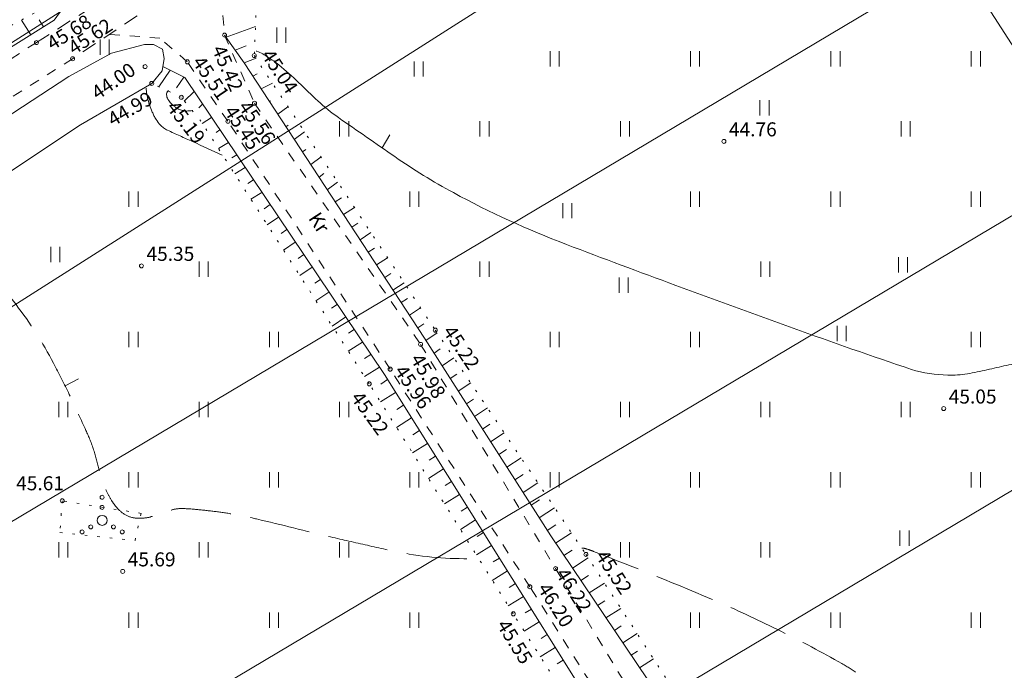
# Model space of a CAD drawing. Units: metres. Extents: x 549400 to 552546, y 6575823 to 6577744.
# Drawn here: x 551190 to 551288, y 6577227 to 6577292 of the extents above; entities that cross this region are included whole.
import ezdxf
from ezdxf.enums import TextEntityAlignment as Align

# ---------------------------------------------------------------- set-up
doc = ezdxf.new("R2010")
doc.units = ezdxf.units.M
doc.header["$MEASUREMENT"] = 0
for name, pattern in [('ASFBET', [2.5, 1.5, -1]), ('ISOPOHI', [0.2, 0.1, 0.1]), ('ISOPOOL', [8, 6, -2]), ('KATASTRIPIIR', [0.02, 0.01, 0.01]), ('KOLVIK', [1.25, 0.25, -1]), ('KRAAVIPERV', [0.02, 0.01, 0.01]), ('KRUUSKILL', [2, 1, -1]), ('NOLVAALL', [1.2, 0.2, -1]), ('NOLVAKRIIPS', [0.2, 0.1, 0.1])]:
    doc.linetypes.add(name, pattern=pattern)
for name, color, linetype in [('DTRASS', 11, 'Continuous'), ('HALJASTUS', 8, 'Continuous'), ('HORISONTAAL', 8, 'Continuous'), ('KORGUS', 8, 'Continuous'), ('PIIR', 5, 'Continuous'), ('RELJEEF', 8, 'Continuous'), ('TEE', 7, 'Continuous'), ('VEEKOGU', 8, 'Continuous')]:
    doc.layers.add(name, color=color, linetype=linetype)
doc.styles.add('romans', font='romans.shx')
doc.styles.add('Style-INTL_ISO', font='INTL_ISO.shx')
doc.styles.add('Style-INTL_ISO_ITALIC', font='INTL_ISO_ITALIC.shx')
doc.linetypes.add('-D-', pattern='A,10,-1.5,["D",romans,S=1.4,R=0,X=-0.7,Y=-0.7],-1.5,10,-3', length=26)

# ---------------------------------------------------------------- blocks, each defined once
blk = doc.blocks.new('VQSA')
at = {"layer": 'HALJASTUS', "linetype": 'Continuous', "lineweight": 0}
for centre, radius in [((0, 0.023), 0.002), ((0, 0.013), 0.002), ((0, 0), 0.005), ((-0.02, -0.0115), 0.002), ((-0.0113, -0.0065), 0.002), ((0.0113, -0.0065), 0.002), ((0.02, -0.0115), 0.002)]:
    blk.add_circle(centre, radius, dxfattribs=at)
blk = doc.blocks.new('HEIN')
at = {"layer": 'HALJASTUS', "linetype": 'Continuous', "lineweight": 0}
for p, q in [((-0.00455, 0.00761), (-0.00455, -0.00761)), ((0.00455, 0.00761), (0.00455, -0.00761))]:
    blk.add_line(p, q, dxfattribs=at)
blk = doc.blocks.new('ISOJ')
at = {"layer": 'HORISONTAAL', "linetype": 'Continuous', "lineweight": 0}
blk.add_line((0, 0), (0.015, 0), dxfattribs=at)

msp = doc.modelspace()

# ---------------------------------------------------------------- linework, layer by layer
at = {"layer": 'DTRASS', "linetype": '-D-', "lineweight": 0}
for points in [[(551131.565, 6577252.433), (551496.838, 6577484.841)], [(551310.065, 6577256.879), (551253.751, 6577344.213)], [(551272.22, 6577315.57), (551116.214, 6577216.365)], [(551176.415, 6577233.762), (551309.983, 6577313.3)], [(551193.223, 6577214.875), (551351.635, 6577309.206)], [(551216.507, 6577201.317), (551333.179, 6577270.793)]]:
    msp.add_lwpolyline(points, dxfattribs=at)
at = {"layer": 'HALJASTUS', "linetype": 'KOLVIK', "lineweight": 0}
msp.add_lwpolyline([(551194.549, 6577243.605), (551194.316, 6577240.448), (551201.808, 6577239.648), (551202.411, 6577242.35), (551194.549, 6577243.605)], dxfattribs=at)
at = {"layer": 'HORISONTAAL', "linetype": 'ISOPOHI', "lineweight": 0}
for points, knots in [([(551213.881, 6577288.468, 45), (551213.908, 6577288.47, 45), (551213.934, 6577288.469, 45), (551213.96, 6577288.46, 45), (551214.385, 6577288.313, 45), (551214.731, 6577288.079, 45), (551215.092, 6577287.837, 45), (551215.454, 6577287.594, 45), (551215.817, 6577287.364, 45), (551216.149, 6577287.085, 45), (551216.825, 6577286.517, 45), (551217.478, 6577285.931, 45), (551218.124, 6577285.333, 45), (551218.776, 6577284.728, 45), (551219.389, 6577284.084, 45), (551220.049, 6577283.487, 45), (551220.699, 6577282.898, 45), (551221.37, 6577282.33, 45), (551222.09, 6577281.83, 45), (551223.024, 6577281.181, 45), (551223.958, 6577280.533, 45), (551224.893, 6577279.886, 45), (551225.831, 6577279.236, 45), (551226.769, 6577278.586, 45), (551227.708, 6577277.937, 45), (551229.588, 6577276.636, 45), (551231.534, 6577275.438, 45), (551233.55, 6577274.34, 45), (551237.192, 6577272.356, 45), (551240.961, 6577270.663, 45), (551244.82, 6577269.18, 45), (551248.448, 6577267.786, 45), (551252.086, 6577266.438, 45), (551255.73, 6577265.09, 45), (551263.538, 6577262.201, 45), (551271.26, 6577259.395, 45), (551279.24, 6577256.7, 45), (551280.41, 6577256.305, 45), (551281.645, 6577256.184, 45), (551282.86, 6577256.15, 45), (551283.507, 6577256.132, 45), (551284.166, 6577256.15, 45), (551284.808, 6577256.271, 45), (551285.461, 6577256.394, 45), (551286.108, 6577256.526, 45), (551286.755, 6577256.666, 45), (551287.406, 6577256.807, 45), (551288.049, 6577256.971, 45), (551288.703, 6577257.106, 45), (551289.345, 6577257.238, 45), (551289.996, 6577257.306, 45), (551290.65, 6577257.36, 45), (551291.406, 6577257.422, 45), (551292.162, 6577257.442, 45), (551292.918, 6577257.461, 45), (551295.173, 6577257.518, 45), (551297.43, 6577257.481, 45), (551299.686, 6577257.282, 45), (551301.229, 6577257.145, 45), (551302.715, 6577256.712, 45), (551304.169, 6577256.123, 45), (551304.949, 6577255.807, 45), (551305.685, 6577255.46, 45), (551306.403, 6577255.041, 45), (551306.782, 6577254.82, 45), (551307.151, 6577254.59, 45), (551307.517, 6577254.347, 45), (551307.9, 6577254.093, 45), (551308.266, 6577253.823, 45), (551308.63, 6577253.54, 45), (551310.413, 6577252.15, 45), (551311.969, 6577250.572, 45), (551313.434, 6577248.807, 45), (551314.754, 6577247.216, 45), (551315.749, 6577245.495, 45), (551316.575, 6577243.604, 45), (551317.366, 6577241.792, 45), (551317.994, 6577239.974, 45), (551318.329, 6577238.049, 45), (551318.663, 6577236.124, 45), (551318.912, 6577234.201, 45), (551318.97, 6577232.26, 45), (551319.074, 6577228.808, 45), (551319.16, 6577225.352, 45), (551319.037, 6577221.903, 45), (551318.913, 6577218.429, 45), (551318.799, 6577214.952, 45), (551318.52, 6577211.485, 45), (551318.472, 6577210.882, 45), (551318.423, 6577210.28, 45), (551318.369, 6577209.678, 45)], [0, 0, 0, 0, 0.000525, 0.000525, 0.000525, 0.009093, 0.009093, 0.009093, 0.0177, 0.0177, 0.0177, 0.035206, 0.035206, 0.035206, 0.052894, 0.052894, 0.052894, 0.07033, 0.07033, 0.07033, 0.092954, 0.092954, 0.092954, 0.115659, 0.115659, 0.115659, 0.161161, 0.161161, 0.161161, 0.243366, 0.243366, 0.243366, 0.32064, 0.32064, 0.32064, 0.486192, 0.486192, 0.486192, 0.510475, 0.510475, 0.510475, 0.523417, 0.523417, 0.523417, 0.536596, 0.536596, 0.536596, 0.549837, 0.549837, 0.549837, 0.562862, 0.562862, 0.562862, 0.577916, 0.577916, 0.577916, 0.62282, 0.62282, 0.62282, 0.653532, 0.653532, 0.653532, 0.669989, 0.669989, 0.669989, 0.678696, 0.678696, 0.678696, 0.687814, 0.687814, 0.687814, 0.732538, 0.732538, 0.732538, 0.772845, 0.772845, 0.772845, 0.811478, 0.811478, 0.811478, 0.850107, 0.850107, 0.850107, 0.918798, 0.918798, 0.918798, 0.987976, 0.987976, 0.987976, 1, 1, 1, 1]), ([(551202.917, 6577284.776, 45), (551202.925, 6577284.649, 45), (551202.939, 6577284.523, 45), (551202.952, 6577284.396, 45), (551202.966, 6577284.27, 45), (551202.986, 6577284.146, 45), (551203.009, 6577284.021, 45), (551203.055, 6577283.771, 45), (551203.113, 6577283.525, 45), (551203.187, 6577283.282, 45), (551203.261, 6577283.035, 45), (551203.347, 6577282.793, 45), (551203.448, 6577282.556, 45), (551203.499, 6577282.435, 45), (551203.552, 6577282.315, 45), (551203.609, 6577282.197, 45), (551203.638, 6577282.137, 45), (551203.667, 6577282.077, 45), (551203.697, 6577282.018, 45), (551203.727, 6577281.958, 45), (551203.759, 6577281.899, 45), (551203.79, 6577281.84, 45), (551203.827, 6577281.771, 45), (551203.866, 6577281.704, 45), (551203.907, 6577281.637, 45), (551204.026, 6577281.441, 45), (551204.166, 6577281.261, 45), (551204.324, 6577281.091, 45), (551204.426, 6577280.981, 45), (551204.538, 6577280.884, 45), (551204.658, 6577280.796, 45), (551204.718, 6577280.752, 45), (551204.779, 6577280.71, 45), (551204.843, 6577280.673, 45), (551204.908, 6577280.637, 45), (551204.973, 6577280.601, 45), (551205.04, 6577280.57, 45), (551205.458, 6577280.379, 45), (551205.877, 6577280.188, 45), (551206.295, 6577279.999, 45), (551206.713, 6577279.809, 45), (551207.132, 6577279.62, 45), (551207.55, 6577279.43, 45), (551208.539, 6577278.98, 45), (551209.52, 6577278.515, 45), (551210.51, 6577278.067, 45)], [0, 0, 0, 0, 0.034948, 0.034948, 0.034948, 0.069734, 0.069734, 0.069734, 0.139375, 0.139375, 0.139375, 0.210062, 0.210062, 0.210062, 0.246123, 0.246123, 0.246123, 0.26438, 0.26438, 0.26438, 0.282806, 0.282806, 0.282806, 0.304257, 0.304257, 0.304257, 0.367198, 0.367198, 0.367198, 0.408119, 0.408119, 0.408119, 0.428435, 0.428435, 0.428435, 0.448792, 0.448792, 0.448792, 0.57517, 0.57517, 0.57517, 0.701404, 0.701404, 0.701404, 1, 1, 1, 1]), ([(551207.582, 6577282.545, 45), (551207.555, 6577282.54, 45), (551207.527, 6577282.535, 45), (551207.5, 6577282.53, 45), (551207.432, 6577282.518, 45), (551207.364, 6577282.509, 45), (551207.295, 6577282.5, 45), (551207.225, 6577282.492, 45), (551207.156, 6577282.488, 45), (551207.087, 6577282.486, 45), (551206.947, 6577282.481, 45), (551206.807, 6577282.49, 45), (551206.667, 6577282.512, 45), (551206.522, 6577282.535, 45), (551206.382, 6577282.573, 45), (551206.246, 6577282.63, 45), (551206.174, 6577282.659, 45), (551206.105, 6577282.692, 45), (551206.037, 6577282.729, 45), (551206.002, 6577282.749, 45), (551205.967, 6577282.769, 45), (551205.933, 6577282.791, 45), (551205.898, 6577282.813, 45), (551205.864, 6577282.836, 45), (551205.83, 6577282.86, 45), (551205.756, 6577282.913, 45), (551205.686, 6577282.97, 45), (551205.617, 6577283.029, 45), (551205.545, 6577283.091, 45), (551205.479, 6577283.157, 45), (551205.414, 6577283.226, 45), (551205.287, 6577283.359, 45), (551205.185, 6577283.498, 45), (551205.088, 6577283.664, 45), (551205.006, 6577283.805, 45), (551204.96, 6577283.953, 45), (551204.948, 6577284.103, 45), (551204.942, 6577284.168, 45), (551204.953, 6577284.236, 45), (551204.977, 6577284.3, 45), (551204.99, 6577284.332, 45), (551205.003, 6577284.361, 45), (551205.023, 6577284.389, 45), (551205.044, 6577284.418, 45), (551205.065, 6577284.446, 45), (551205.09, 6577284.47, 45), (551205.112, 6577284.491, 45), (551205.134, 6577284.512, 45), (551205.156, 6577284.533, 45)], [0, 0, 0, 0, 0.021411, 0.021411, 0.021411, 0.074765, 0.074765, 0.074765, 0.128306, 0.128306, 0.128306, 0.236413, 0.236413, 0.236413, 0.34871, 0.34871, 0.34871, 0.408237, 0.408237, 0.408237, 0.439232, 0.439232, 0.439232, 0.471209, 0.471209, 0.471209, 0.541215, 0.541215, 0.541215, 0.613803, 0.613803, 0.613803, 0.754234, 0.754234, 0.754234, 0.872588, 0.872588, 0.872588, 0.923793, 0.923793, 0.923793, 0.949437, 0.949437, 0.949437, 0.976532, 0.976532, 0.976532, 1, 1, 1, 1])]:
    msp.add_open_spline(points, degree=3, knots=knots, dxfattribs=at)
at = {"layer": 'HORISONTAAL', "linetype": 'ISOPOOL', "lineweight": 0}
for points, knots in [([(551183.001, 6577272.2, 45.5), (551183.037, 6577272.153, 45.5), (551183.074, 6577272.107, 45.5), (551183.11, 6577272.06, 45.5), (551184.076, 6577270.809, 45.5), (551185.037, 6577269.553, 45.5), (551186, 6577268.3, 45.5), (551187.401, 6577266.477, 45.5), (551188.801, 6577264.654, 45.5), (551190.2, 6577262.83, 45.5), (551191.61, 6577260.992, 45.5), (551192.81, 6577258.995, 45.5), (551193.888, 6577256.941, 45.5), (551194.43, 6577255.907, 45.5), (551194.942, 6577254.863, 45.5), (551195.442, 6577253.809, 45.5), (551195.942, 6577252.754, 45.5), (551196.433, 6577251.697, 45.5), (551196.91, 6577250.63, 45.5), (551197.196, 6577249.992, 45.5), (551197.468, 6577249.347, 45.5), (551197.68, 6577248.681, 45.5), (551197.892, 6577248.015, 45.5), (551198.043, 6577247.333, 45.5), (551198.244, 6577246.665, 45.5), (551198.348, 6577246.317, 45.5), (551198.457, 6577245.969, 45.5), (551198.569, 6577245.623, 45.5), (551198.679, 6577245.281, 45.5), (551198.806, 6577244.947, 45.5), (551198.944, 6577244.615, 45.5), (551199.086, 6577244.275, 45.5), (551199.262, 6577243.954, 45.5), (551199.459, 6577243.641, 45.5), (551199.562, 6577243.475, 45.5), (551199.677, 6577243.321, 45.5), (551199.795, 6577243.166, 45.5), (551199.921, 6577243.002, 45.5), (551200.053, 6577242.85, 45.5), (551200.2, 6577242.7, 45.5), (551200.485, 6577242.41, 45.5), (551200.806, 6577242.198, 45.5), (551201.198, 6577242.041, 45.5), (551201.564, 6577241.895, 45.5), (551201.931, 6577241.844, 45.5), (551202.3, 6577241.86, 45.5), (551202.655, 6577241.876, 45.5), (551203.02, 6577241.896, 45.5), (551203.365, 6577242.007, 45.5), (551203.725, 6577242.123, 45.5), (551204.074, 6577242.242, 45.5), (551204.43, 6577242.358, 45.5), (551204.785, 6577242.474, 45.5), (551205.136, 6577242.59, 45.5), (551205.497, 6577242.703, 45.5), (551205.844, 6577242.811, 45.5), (551206.211, 6577242.844, 45.5), (551206.57, 6577242.83, 45.5), (551207.184, 6577242.806, 45.5), (551207.8, 6577242.76, 45.5), (551208.414, 6577242.693, 45.5), (551209.03, 6577242.626, 45.5), (551209.645, 6577242.562, 45.5), (551210.258, 6577242.476, 45.5), (551210.874, 6577242.39, 45.5), (551211.488, 6577242.293, 45.5), (551212.099, 6577242.177, 45.5), (551212.713, 6577242.061, 45.5), (551213.324, 6577241.937, 45.5), (551213.932, 6577241.794, 45.5), (551216.393, 6577241.216, 45.5), (551218.838, 6577240.578, 45.5), (551221.299, 6577240.004, 45.5), (551222.522, 6577239.719, 45.5), (551223.747, 6577239.443, 45.5), (551224.972, 6577239.165, 45.5), (551226.203, 6577238.886, 45.5), (551227.428, 6577238.619, 45.5), (551228.677, 6577238.379, 45.5), (551231.086, 6577237.918, 45.5), (551233.528, 6577237.78, 45.5), (551235.963, 6577237.837, 45.5)], [0, 0, 0, 0, 0.002497, 0.002497, 0.002497, 0.069275, 0.069275, 0.069275, 0.166386, 0.166386, 0.166386, 0.264231, 0.264231, 0.264231, 0.313456, 0.313456, 0.313456, 0.362769, 0.362769, 0.362769, 0.39228, 0.39228, 0.39228, 0.421749, 0.421749, 0.421749, 0.43713, 0.43713, 0.43713, 0.452276, 0.452276, 0.452276, 0.467785, 0.467785, 0.467785, 0.475977, 0.475977, 0.475977, 0.48467, 0.48467, 0.48467, 0.501504, 0.501504, 0.501504, 0.517237, 0.517237, 0.517237, 0.532376, 0.532376, 0.532376, 0.54816, 0.54816, 0.54816, 0.563951, 0.563951, 0.563951, 0.57917, 0.57917, 0.57917, 0.605205, 0.605205, 0.605205, 0.631355, 0.631355, 0.631355, 0.657616, 0.657616, 0.657616, 0.683987, 0.683987, 0.683987, 0.790745, 0.790745, 0.790745, 0.843793, 0.843793, 0.843793, 0.897121, 0.897121, 0.897121, 1, 1, 1, 1]), ([(551246.368, 6577238.881, 45.5), (551246.562, 6577238.885, 45.5), (551246.753, 6577238.831, 45.5), (551246.94, 6577238.77, 45.5), (551247.141, 6577238.705, 45.5), (551247.335, 6577238.636, 45.5), (551247.53, 6577238.56, 45.5), (551251.73, 6577236.909, 45.5), (551255.919, 6577235.27, 45.5), (551260.056, 6577233.471, 45.5), (551262.131, 6577232.569, 45.5), (551264.168, 6577231.597, 45.5), (551266.198, 6577230.598, 45.5), (551268.266, 6577229.579, 45.5), (551270.294, 6577228.499, 45.5), (551272.3, 6577227.36, 45.5), (551272.853, 6577227.046, 45.5), (551273.386, 6577226.703, 45.5), (551273.908, 6577226.338, 45.5), (551274.427, 6577225.974, 45.5), (551274.928, 6577225.59, 45.5), (551275.414, 6577225.183, 45.5), (551275.903, 6577224.772, 45.5), (551276.374, 6577224.345, 45.5), (551276.839, 6577223.907, 45.5), (551277.311, 6577223.463, 45.5), (551277.762, 6577223.002, 45.5), (551278.204, 6577222.524, 45.5), (551278.633, 6577222.061, 45.5), (551279.019, 6577221.569, 45.5), (551279.369, 6577221.041, 45.5), (551279.719, 6577220.514, 45.5), (551280.01, 6577219.963, 45.5), (551280.282, 6577219.393, 45.5), (551280.552, 6577218.83, 45.5), (551280.799, 6577218.266, 45.5), (551280.995, 6577217.673, 45.5), (551281.188, 6577217.087, 45.5), (551281.35, 6577216.496, 45.5), (551281.45, 6577215.89, 45.5), (551281.681, 6577214.492, 45.5), (551281.891, 6577213.093, 45.5), (551282.067, 6577211.688, 45.5), (551282.243, 6577210.287, 45.5), (551282.417, 6577208.888, 45.5), (551282.561, 6577207.484, 45.5), (551282.706, 6577206.082, 45.5), (551282.818, 6577204.68, 45.5), (551282.891, 6577203.273, 45.5), (551282.964, 6577201.866, 45.5), (551283.009, 6577200.459, 45.5), (551283.014, 6577199.052, 45.5), (551283.031, 6577193.488, 45.5), (551283.044, 6577187.923, 45.5), (551282.943, 6577182.36, 45.5)], [0, 0, 0, 0, 0.007556, 0.007556, 0.007556, 0.015672, 0.015672, 0.015672, 0.190881, 0.190881, 0.190881, 0.278747, 0.278747, 0.278747, 0.368266, 0.368266, 0.368266, 0.392958, 0.392958, 0.392958, 0.41755, 0.41755, 0.41755, 0.442331, 0.442331, 0.442331, 0.467516, 0.467516, 0.467516, 0.491955, 0.491955, 0.491955, 0.51637, 0.51637, 0.51637, 0.540502, 0.540502, 0.540502, 0.564347, 0.564347, 0.564347, 0.619386, 0.619386, 0.619386, 0.674244, 0.674244, 0.674244, 0.728975, 0.728975, 0.728975, 0.783697, 0.783697, 0.783697, 1, 1, 1, 1])]:
    msp.add_open_spline(points, degree=3, knots=knots, dxfattribs=at)
at = {"layer": 'KORGUS', "linetype": 'Continuous', "lineweight": 0}
for centre in [(551191.978, 6577289.309), (551210.731, 6577290.054), (551195.58, 6577287.702), (551207.018, 6577287.39), (551213.697, 6577288.006), (551202.814, 6577286.913), (551203.475, 6577285.238), (551206.414, 6577283.854), (551213.72, 6577283.257), (551211.071, 6577281.456), (551260.528, 6577279.454), (551202.447, 6577267.037), (551231.751, 6577260.625), (551230.286, 6577259.207), (551227.25, 6577256.734), (551225.162, 6577255.27), (551282.446, 6577252.805), (551194.549, 6577243.605), (551246.773, 6577238.251), (551200.579, 6577236.561), (551243.737, 6577236.847), (551241.176, 6577235.026), (551239.525, 6577232.328)]:
    msp.add_circle(centre, 0.2, dxfattribs=at)
at = {"layer": 'PIIR', "linetype": 'KATASTRIPIIR', "lineweight": 0}
msp.add_3dface([(551015, 6577168.94), (551138.22, 6577246.2), (551213.58, 6577126.52), (551087.35, 6577049.56)], dxfattribs=at)
at = {"layer": 'RELJEEF', "linetype": 'NOLVAKRIIPS', "lineweight": 0}
for p, q in [((551191.41, 6577290.081), (551190.477, 6577291.562)), ((551192.685, 6577290.871), (551192.245, 6577291.57)), ((551210.886, 6577289.835), (551213.821, 6577290.922)), ((551211.781, 6577288.567), (551212.873, 6577288.971)), ((551212.677, 6577287.299), (551213.871, 6577287.741)), ((551205.324, 6577286.55), (551204.197, 6577284.898)), ((551206.672, 6577285.865), (551205.94, 6577284.791)), ((551213.547, 6577285.971), (551213.98, 6577286.186)), ((551214.375, 6577284.708), (551215.503, 6577285.267)), ((551207.688, 6577284.439), (551206.722, 6577283.479)), ((551208.54, 6577283.171), (551208.178, 6577282.812)), ((551215.203, 6577283.444), (551215.314, 6577283.499)), ((551216.036, 6577282.171), (551217.056, 6577282.912)), ((551209.429, 6577281.85), (551208.517, 6577281.246)), ((551216.859, 6577280.915), (551217.064, 6577281.064)), ((551210.273, 6577280.593), (551209.886, 6577280.354)), ((551217.682, 6577279.659), (551218.709, 6577280.405)), ((551211.111, 6577279.348), (551210.125, 6577278.737)), ((551211.948, 6577278.102), (551211.466, 6577277.804)), ((551218.508, 6577278.398), (551218.829, 6577278.638)), ((551219.331, 6577277.141), (551220.356, 6577277.907)), ((551212.784, 6577276.86), (551211.746, 6577276.207)), ((551220.155, 6577275.884), (551220.625, 6577276.235)), ((551213.621, 6577275.615), (551213.059, 6577275.262)), ((551220.978, 6577274.627), (551222.01, 6577275.398)), ((551214.458, 6577274.37), (551213.365, 6577273.681)), ((551221.776, 6577273.409), (551222.397, 6577273.816)), ((551215.281, 6577273.147), (551214.688, 6577272.743)), ((551222.597, 6577272.154), (551223.682, 6577272.863)), ((551216.118, 6577271.902), (551214.995, 6577271.136)), ((551223.419, 6577270.9), (551224.038, 6577271.304)), ((551216.955, 6577270.657), (551216.379, 6577270.265)), ((551224.241, 6577269.645), (551225.333, 6577270.359)), ((551217.792, 6577269.412), (551216.614, 6577268.609)), ((551218.629, 6577268.168), (551218.069, 6577267.786)), ((551225.063, 6577268.39), (551225.68, 6577268.793)), ((551225.885, 6577267.135), (551226.984, 6577267.854)), ((551219.469, 6577266.918), (551218.23, 6577266.089)), ((551226.707, 6577265.88), (551227.321, 6577266.282)), ((551220.306, 6577265.673), (551219.746, 6577265.298)), ((551227.529, 6577264.625), (551228.636, 6577265.35)), ((551221.143, 6577264.428), (551219.848, 6577263.562)), ((551221.98, 6577263.184), (551221.413, 6577262.804)), ((551228.351, 6577263.37), (551228.964, 6577263.772)), ((551229.173, 6577262.116), (551230.287, 6577262.845)), ((551222.817, 6577261.939), (551221.467, 6577261.036)), ((551229.995, 6577260.861), (551230.608, 6577261.262)), ((551223.654, 6577260.694), (551223.081, 6577260.311)), ((551230.814, 6577259.604), (551231.941, 6577260.342)), ((551224.5, 6577259.436), (551223.075, 6577258.528)), ((551225.337, 6577258.191), (551224.697, 6577257.783)), ((551231.621, 6577258.34), (551232.251, 6577258.752)), ((551232.429, 6577257.073), (551233.612, 6577257.853)), ((551226.175, 6577256.946), (551224.693, 6577256.002)), ((551233.235, 6577255.809), (551233.9, 6577256.246)), ((551226.995, 6577255.69), (551226.31, 6577255.254)), ((551234.042, 6577254.544), (551235.285, 6577255.362)), ((551227.791, 6577254.419), (551226.293, 6577253.464)), ((551228.589, 6577253.145), (551227.921, 6577252.723)), ((551234.849, 6577253.279), (551235.55, 6577253.74)), ((551235.656, 6577252.015), (551236.957, 6577252.871)), ((551229.385, 6577251.874), (551227.883, 6577250.924)), ((551236.463, 6577250.75), (551237.199, 6577251.234)), ((551230.181, 6577250.602), (551229.524, 6577250.187)), ((551237.27, 6577249.486), (551238.629, 6577250.38)), ((551230.977, 6577249.331), (551229.475, 6577248.381)), ((551238.077, 6577248.221), (551238.848, 6577248.728)), ((551231.773, 6577248.06), (551231.128, 6577247.652)), ((551238.884, 6577246.956), (551240.302, 6577247.889)), ((551232.569, 6577246.788), (551231.067, 6577245.838)), ((551233.365, 6577245.516), (551232.73, 6577245.115)), ((551239.691, 6577245.692), (551240.497, 6577246.222)), ((551240.498, 6577244.427), (551241.974, 6577245.399)), ((551234.161, 6577244.244), (551232.658, 6577243.297)), ((551241.304, 6577243.162), (551242.147, 6577243.716)), ((551234.957, 6577242.973), (551234.329, 6577242.577)), ((551242.107, 6577241.904), (551243.65, 6577242.903)), ((551235.753, 6577241.702), (551234.25, 6577240.754)), ((551236.549, 6577240.43), (551235.929, 6577240.039)), ((551242.914, 6577240.64), (551243.778, 6577241.199)), ((551243.739, 6577239.387), (551245.322, 6577240.412)), ((551237.345, 6577239.159), (551235.842, 6577238.211)), ((551244.577, 6577238.143), (551245.408, 6577238.68)), ((551238.141, 6577237.887), (551237.528, 6577237.501)), ((551245.416, 6577236.899), (551246.989, 6577237.917)), ((551238.937, 6577236.616), (551237.434, 6577235.669)), ((551246.254, 6577235.655), (551247.037, 6577236.161)), ((551239.734, 6577235.343), (551239.125, 6577234.962)), ((551247.093, 6577234.411), (551248.618, 6577235.398)), ((551240.53, 6577234.071), (551239.024, 6577233.129)), ((551247.931, 6577233.168), (551248.665, 6577233.641)), ((551241.326, 6577232.8), (551240.717, 6577232.419)), ((551248.769, 6577231.924), (551250.248, 6577232.877)), ((551242.122, 6577231.529), (551240.622, 6577230.59)), ((551249.608, 6577230.68), (551250.291, 6577231.12)), ((551242.918, 6577230.257), (551242.308, 6577229.876)), ((551250.447, 6577229.436), (551251.877, 6577230.358)), ((551243.714, 6577228.986), (551242.223, 6577228.053)), ((551251.285, 6577228.192), (551251.917, 6577228.599)), ((551244.51, 6577227.714), (551243.9, 6577227.332)), ((551252.124, 6577226.947), (551253.506, 6577227.839))]:
    msp.add_line(p, q, dxfattribs=at)
at = {"layer": 'RELJEEF', "linetype": 'Continuous', "lineweight": 0, "flags": 128}
for points in [[(551125.42, 6577254.47), (551128.457, 6577253.339), (551132.755, 6577253.573), (551164.69, 6577273.315), (551184.454, 6577285.773), (551193.754, 6577291.533), (551194.652, 6577292.783), (551195.684, 6577294.38)], [(551210.731, 6577290.054), (551212.679, 6577287.297), (551230.666, 6577259.836), (551243.262, 6577240.094), (551263.646, 6577209.854), (551283.101, 6577179.085), (551300.592, 6577150.082), (551306.834, 6577140.353), (551328.801, 6577109.885), (551335.695, 6577095.741), (551350.745, 6577068.931), (551362.119, 6577050.056), (551368.509, 6577039.604), (551384.478, 6577013.612)], [(551204.576, 6577286.93), (551206.758, 6577285.821), (551226.673, 6577256.205), (551258.438, 6577205.468), (551276.384, 6577175.8), (551295.614, 6577144.886), (551312.838, 6577118.274), (551321.211, 6577104.39), (551329.127, 6577091.377), (551345.849, 6577064.957), (551363.242, 6577035.618), (551379.378, 6577009.67)]]:
    msp.add_lwpolyline(points, dxfattribs=at)
at = {"layer": 'RELJEEF', "linetype": 'NOLVAALL', "lineweight": 0}
for points in [[(551126.785, 6577255.164), (551130.37, 6577255.08), (551131.716, 6577255.961), (551153.361, 6577268.289), (551170.842, 6577279.668), (551183.12, 6577287.58), (551195.684, 6577294.38)], [(551213.866, 6577291.995), (551213.697, 6577288.006), (551231.751, 6577260.625), (551246.773, 6577238.251), (551265.25, 6577209.678), (551288.822, 6577173.084), (551306.712, 6577143.369), (551329.281, 6577112.665), (551345.321, 6577080.38), (551363.093, 6577050.603), (551385.935, 6577013.366)], [(551379.418, 6577008.657), (551355.558, 6577046.497), (551337.673, 6577076.187), (551319.878, 6577104.57), (551298.213, 6577139.373), (551280.289, 6577167.747), (551239.525, 6577232.328), (551225.162, 6577255.27), (551208.38, 6577281.46), (551206.414, 6577283.854), (551203.475, 6577285.238)]]:
    msp.add_lwpolyline(points, dxfattribs=at)
at = {"layer": 'TEE', "linetype": 'ASFBET', "lineweight": 0}
for points in [[(551191.978, 6577289.309), (551214.157, 6577303.532), (551230.742, 6577314.159), (551263.299, 6577334.008), (551294.854, 6577353.44), (551324.757, 6577371.941), (551355.521, 6577391.084), (551383.472, 6577409.104), (551414.678, 6577428.273), (551442.812, 6577445.98), (551471.636, 6577464.139), (551499.218, 6577481.397)], [(551501.061, 6577478.347), (551487.644, 6577469.679), (551473.525, 6577461.2), (551416.332, 6577425.376), (551385.585, 6577406.255), (551357.49, 6577388.334), (551326.691, 6577368.99), (551296.625, 6577350.4), (551264.932, 6577330.933), (551232.667, 6577311.628), (551216.606, 6577301.643), (551195.58, 6577287.702)]]:
    msp.add_lwpolyline(points, dxfattribs=at)
at = {"layer": 'TEE', "linetype": 'KRUUSKILL', "lineweight": 0}
for points in [[(551212.992, 6577299.247), (551210.408, 6577293.998), (551210.731, 6577290.054), (551213.72, 6577283.257), (551230.286, 6577259.207), (551243.737, 6577236.847), (551262.145, 6577206.51), (551284.819, 6577170.832), (551303.763, 6577141.104), (551314.481, 6577125.456), (551320.344, 6577119.184), (551323.305, 6577114.62), (551325.432, 6577109.636), (551326.887, 6577104.498), (551342.633, 6577077.774)], [(551340.297, 6577077.005), (551324.638, 6577103.569), (551321.736, 6577113.13), (551320.37, 6577116.202), (551318.367, 6577117.855), (551312.786, 6577123.779), (551301.589, 6577139.979), (551282.382, 6577169.085), (551260.009, 6577205.256), (551241.176, 6577235.026), (551227.25, 6577256.734), (551211.071, 6577281.456), (551207.018, 6577287.39), (551204.28, 6577289.75), (551199.241, 6577290.129)], [(551191.978, 6577289.309), (551165.281, 6577272.365), (551156.712, 6577266.724), (551120.576, 6577243.91), (551105.884, 6577234.465)], [(551195.58, 6577287.702), (551166.956, 6577269.586), (551158.65, 6577264.427), (551122.705, 6577240.925), (551116.586, 6577235.909), (551111.403, 6577229.92)]]:
    msp.add_lwpolyline(points, dxfattribs=at)
at = {"layer": 'VEEKOGU', "linetype": 'KRAAVIPERV', "lineweight": 0}
for points in [[(551196.356, 6577281.091), (551203.475, 6577285.238), (551204.498, 6577286.492), (551204.714, 6577287.707), (551204.534, 6577288.641), (551203.652, 6577289.117), (551202.737, 6577289.12), (551199.45, 6577288.24), (551195.198, 6577285.918), (551168.425, 6577268.411)], [(551170.61, 6577263.981), (551196.356, 6577281.091), (551196.356, 6577281.091)]]:
    msp.add_lwpolyline(points, dxfattribs=at)

# ---------------------------------------------------------------- block references
at = {"layer": 'HALJASTUS', "linetype": 'Continuous', "lineweight": 0, "xscale": 100, "yscale": 100, "zscale": 100}
for name, p in [('HEIN', (551216.405, 6577290.05)), ('HEIN', (551198.789, 6577288.864)), ('HEIN', (551243.656, 6577287.7)), ('HEIN', (551257.656, 6577287.7)), ('HEIN', (551271.656, 6577287.7)), ('HEIN', (551285.656, 6577287.7)), ('HEIN', (551230.098, 6577286.672)), ('HEIN', (551264.582, 6577282.803)), ('HEIN', (551222.656, 6577280.7)), ('HEIN', (551236.656, 6577280.7)), ('HEIN', (551250.656, 6577280.7)), ('HEIN', (551278.656, 6577280.7)), ('HEIN', (551201.656, 6577273.7)), ('HEIN', (551229.656, 6577273.7)), ('HEIN', (551257.656, 6577273.7)), ('HEIN', (551271.656, 6577273.7)), ('HEIN', (551285.656, 6577273.7)), ('HEIN', (551244.924, 6577272.542)), ('HEIN', (551193.856, 6577268.183)), ('HEIN', (551278.387, 6577267.14)), ('HEIN', (551208.656, 6577266.7)), ('HEIN', (551236.656, 6577266.7)), ('HEIN', (551264.656, 6577266.7)), ('HEIN', (551250.531, 6577265.125)), ('HEIN', (551272.266, 6577260.287)), ('HEIN', (551201.656, 6577259.7)), ('HEIN', (551215.656, 6577259.7)), ('HEIN', (551243.656, 6577259.7)), ('HEIN', (551257.656, 6577259.7)), ('HEIN', (551285.656, 6577259.7)), ('HEIN', (551194.656, 6577252.7)), ('HEIN', (551208.656, 6577252.7)), ('HEIN', (551222.656, 6577252.7)), ('HEIN', (551250.656, 6577252.7)), ('HEIN', (551264.656, 6577252.7)), ('HEIN', (551278.656, 6577252.7)), ('HEIN', (551201.656, 6577245.7)), ('HEIN', (551215.656, 6577245.7)), ('HEIN', (551229.656, 6577245.7)), ('HEIN', (551243.656, 6577245.7)), ('HEIN', (551257.656, 6577245.7)), ('HEIN', (551271.656, 6577245.7)), ('HEIN', (551285.656, 6577245.7)), ('VQSA', (551198.528, 6577241.651)), ('HEIN', (551278.534, 6577239.875)), ('HEIN', (551194.656, 6577238.7)), ('HEIN', (551208.656, 6577238.7)), ('HEIN', (551222.656, 6577238.7)), ('HEIN', (551250.656, 6577238.7)), ('HEIN', (551264.656, 6577238.7)), ('HEIN', (551201.656, 6577231.7)), ('HEIN', (551215.656, 6577231.7)), ('HEIN', (551229.656, 6577231.7)), ('HEIN', (551257.656, 6577231.7)), ('HEIN', (551271.656, 6577231.7)), ('HEIN', (551285.656, 6577231.7))]:
    msp.add_blockref(name, p, dxfattribs=at)
at = {"layer": 'HORISONTAAL', "linetype": 'Continuous', "lineweight": 0, "xscale": 100, "yscale": 100, "zscale": 100}
for p, rotation in [((551226.457, 6577278.803, 45), 59.6254073402808), ((551194.833, 6577255.074, 45.5), 28.06686068734341)]:
    msp.add_blockref('ISOJ', p, dxfattribs=dict(at, rotation=rotation))

# ---------------------------------------------------------------- texts
at = {"layer": 'KORGUS', "linetype": 'Continuous', "lineweight": 0, "style": 'Style-INTL_ISO_ITALIC'}
for s, rotation, p in [('45.68', 32.05154, (551193.569, 6577288.483)), ('45.62', 33.31977, (551195.723, 6577288.03)), ('45.42', 293.73917, (551209.444, 6577288.659)), ('45.51', 304.35828, (551207.456, 6577287.357)), ('45.04', 303.28193, (551214.351, 6577288.052)), ('44.00', 34.64019, (551198.085, 6577283.539)), ('44.99', 30.24387, (551199.603, 6577280.9)), ('45.19', 307.92816, (551204.876, 6577282.817)), ('45.45', 303.07556, (551210.63, 6577282.443)), ('45.56', 304.83223, (551212.039, 6577282.892)), ('45.22', 303.93532, (551232.445, 6577260.489)), ('45.98', 300.76119, (551229.216, 6577257.744)), ('45.96', 304.40978, (551227.602, 6577256.54)), ('45.22', 306.04493, (551223.252, 6577253.867)), ('45.52', 303.33538, (551247.665, 6577238.108)), ('46.22', 302.31129, (551243.703, 6577236.334)), ('46.20', 302.2702, (551241.893, 6577234.856)), ('45.55', 301.88263, (551237.822, 6577231.204))]:
    msp.add_text(s, height=1.4, rotation=rotation, dxfattribs=at).set_placement(p)
for s, p in [('44.76', (551261.028, 6577279.954)), ('45.35', (551202.947, 6577267.537)), ('45.05', (551282.946, 6577253.305)), ('45.61', (551189.95, 6577244.653)), ('45.69', (551201.079, 6577237.061))]:
    msp.add_text(s, height=1.4, dxfattribs=at).set_placement(p)
at = {"layer": 'TEE', "linetype": 'Continuous', "lineweight": 0, "style": 'Style-INTL_ISO'}
msp.add_text('Kr', height=1.4, rotation=303.06793, dxfattribs=at).set_placement((551220.166, 6577271.351), align=Align.MIDDLE_CENTER)

doc.saveas('drawing.dxf')
